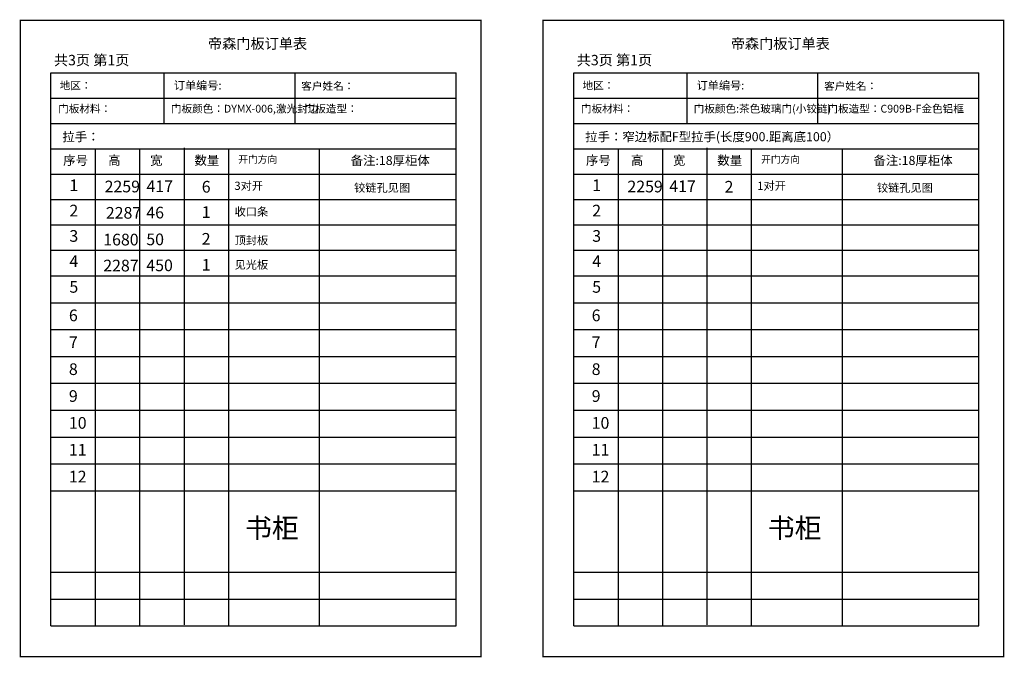
# Model space of a CAD drawing. Units: millimetres. Extents: x -642486 to 1330187, y -381577 to 125256.
# Drawn here: x 728541 to 734536, y 45082 to 48962 of the extents above; entities that cross this region are included whole.
import ezdxf

# ---------------------------------------------------------------- set-up
doc = ezdxf.new("R2010")
doc.units = ezdxf.units.MM
doc.header["$LTSCALE"] = 20
doc.linetypes.add('CENTER', pattern=[50.8, 31.75, -6.35, 6.35, -6.35])
doc.layers.add('文字', color=2, linetype='CENTER', lineweight=13)
doc.styles.add('84474097-2354-4f93-9095-0993d7e281a7', font='arial.ttf', dxfattribs={"height": 142.857143})
doc.styles.get("Standard").update_dxf_attribs({"font": 'txt', "width": 0.7, "height": 85})

msp = doc.modelspace()

# ---------------------------------------------------------------- linework, layer by layer
at = {"lineweight": -3}
for p, q in [((728730.5, 48638.5), (731197.6, 48638.5)), ((728730.5, 45272.8), (728730.5, 48638.5)), ((729419.4, 48638.5), (729419.4, 48330.2)), ((730215.8, 48638.5), (730215.8, 48330.2)), ((731197.6, 45272.8), (731197.6, 48638.5)), ((731914, 48638.5), (734381, 48638.5)), ((731914, 45272.8), (731914, 48638.5)), ((732602.8, 48638.5), (732602.8, 48330.2)), ((733399.2, 48638.5), (733399.2, 48330.2)), ((734381, 45272.8), (734381, 48638.5)), ((728730.5, 48484.3), (731197.6, 48484.3)), ((731914, 48484.3), (734381, 48484.3)), ((728730.5, 48330.2), (731197.6, 48330.2)), ((731914, 48330.2), (734381, 48330.2)), ((728730.5, 48176), (731197.6, 48176)), ((729000.8, 48176), (729000.8, 46258.8)), ((729271.1, 48176), (729271.1, 47713.5)), ((729541.4, 48182.4), (729541.4, 45279.2)), ((729811.7, 48176), (729811.7, 47713.5)), ((730365.1, 48176), (730365.1, 45272.8)), ((731914, 48176), (734381, 48176)), ((732184.2, 48176), (732184.2, 46258.8)), ((732454.5, 48176), (732454.5, 47713.5)), ((732724.8, 48182.4), (732724.8, 45279.2)), ((732995.1, 48176), (732995.1, 47713.5)), ((733548.5, 48176), (733548.5, 45272.8)), ((728730.5, 48021.8), (731197.6, 48021.8)), ((729000.8, 48012.5), (729000.8, 46095.4)), ((729000.8, 48012.2), (729000.8, 46095)), ((731914, 48021.8), (734381, 48021.8)), ((732184.2, 48012.5), (732184.2, 46095.4)), ((732184.2, 48012.2), (732184.2, 46095)), ((728730.5, 47867.7), (731197.6, 47867.7)), ((729000.8, 47848.7), (729000.8, 45931.6)), ((731914, 47867.7), (734381, 47867.7)), ((732184.2, 47848.7), (732184.2, 45931.6)), ((728730.5, 47713.5), (731197.6, 47713.5)), ((729000.8, 47694.6), (729000.8, 45777.4)), ((729000.8, 47685.3), (729000.8, 45272.8)), ((729000.8, 47685), (729000.8, 45272.8)), ((729271.1, 47705.1), (729271.1, 47076.2)), ((729811.7, 47713.5), (729811.7, 47076.2)), ((731914, 47713.5), (734381, 47713.5)), ((732184.2, 47694.6), (732184.2, 45777.4)), ((732184.2, 47685.3), (732184.2, 45272.8)), ((732184.2, 47685), (732184.2, 45272.8)), ((732454.5, 47705.1), (732454.5, 47076.2)), ((732995.1, 47713.5), (732995.1, 47076.2)), ((728730.5, 47559.4), (731197.6, 47559.4)), ((731914, 47559.4), (734381, 47559.4)), ((729000.8, 47521.5), (729000.8, 45272.8)), ((732184.2, 47521.5), (732184.2, 45272.8)), ((728730.5, 47403.5), (731197.6, 47403.5)), ((731914, 47403.5), (734381, 47403.5)), ((728730.5, 47239.7), (731197.6, 47239.7)), ((731914, 47239.7), (734381, 47239.7)), ((728730.5, 47076.2), (731197.6, 47076.2)), ((729271.1, 47076.2), (729271.1, 45272.8)), ((729811.7, 47076.2), (729811.7, 45272.8)), ((731914, 47076.2), (734381, 47076.2)), ((732454.5, 47076.2), (732454.5, 45272.8)), ((732995.1, 47076.2), (732995.1, 45272.8)), ((728730.5, 46912.7), (731197.6, 46912.7)), ((731914, 46912.7), (734381, 46912.7)), ((728730.5, 46749.3), (731197.6, 46749.3)), ((731914, 46749.3), (734381, 46749.3)), ((728730.5, 46585.8), (731197.6, 46585.8)), ((731914, 46585.8), (734381, 46585.8)), ((728730.5, 46422.3), (731197.6, 46422.3)), ((731914, 46422.3), (734381, 46422.3)), ((728730.5, 46258.8), (731197.6, 46258.8)), ((731914, 46258.8), (734381, 46258.8)), ((728730.5, 46095.4), (731197.6, 46095.4)), ((731914, 46095.4), (734381, 46095.4)), ((728730.5, 45599.7), (731197.6, 45599.7)), ((731914, 45599.7), (734381, 45599.7)), ((728730.5, 45436.2), (731197.6, 45436.2)), ((731914, 45436.2), (734381, 45436.2)), ((728730.5, 45272.8), (731197.6, 45272.8)), ((731914, 45272.8), (734381, 45272.8))]:
    msp.add_line(p, q, dxfattribs=at)
at = {"color": 0, "lineweight": -3, "const_width": 7.23}
for points in [[(728544.4, 48958.3), (728544.4, 45085.2), (731349.2, 45085.2), (731349.2, 48958.3)], [(731727.8, 48958.3), (731727.8, 45085.2), (734532.6, 45085.2), (734532.6, 48958.3)]]:
    msp.add_lwpolyline(points, close=True, dxfattribs=at)

# ---------------------------------------------------------------- texts
at = {"lineweight": -3, "attachment_point": 1}
for s, insert, char_height, width in [('{\\fSimSun|b0|i0|c134|p2;帝森门板订单表}', (729687.4, 48848), 63.18, 762.109), ('{\\fSimSun|b0|i0|c134|p2;帝森门板订单表}', (732870.8, 48848), 63.18, 762.109), ('共3页 第1页', (728749.1, 48747.7), 63.18, 771.586), ('共3页 第1页', (731932.5, 48747.7), 63.18, 771.586), ('{\\fSimSun|b0|i0|c134|p54;订单编号:\\H0.7937x; }', (729479.3, 48587.2), 49.754, 1635.901), ('{\\fSimSun|b0|i0|c134|p54;订单编号:\\H0.7937x; }', (732662.7, 48587.2), 49.754, 1635.901), ('拉手：', (728800.6, 48277.4), 55.28, 1817.668), ('拉手：{\\C1;窄边标配F型拉手(长度900.距离底100）}', (731984.1, 48277.4), 55.283, 1817.668), ('{\\fSimSun|b0|i0|c134|p2;序号}', (728805.7, 48133.7), 55.283, 679.17), ('{\\fSimSun|b0|i0|c134|p2;高}', (729079.4, 48133.7), 55.283, 679.17), ('{\\fSimSun|b0|i0|c134|p2;宽}', (729335, 48133.7), 55.283, 679.17), ('{\\fSimSun|b0|i0|c134|p2;数量}', (729605.3, 48133.7), 55.283, 679.17), ('{\\fSimSun|b0|i0|c134|p2;开门方向}', (729871.7, 48133.7), 43.436, 962.345), ('{\\fSimSun|b0|i0|c134|p2;备注:18厚柜体}', (730556.1, 48133), 55.283, 679.17), ('{\\fSimSun|b0|i0|c134|p2;序号}', (731989.1, 48133.7), 55.283, 679.17), ('{\\fSimSun|b0|i0|c134|p2;高}', (732262.8, 48133.7), 55.283, 679.17), ('{\\fSimSun|b0|i0|c134|p2;宽}', (732518.5, 48133.7), 55.283, 679.17), ('{\\fSimSun|b0|i0|c134|p2;数量}', (732788.7, 48133.7), 55.283, 679.17), ('{\\fSimSun|b0|i0|c134|p2;开门方向}', (733055.2, 48133.7), 43.436, 962.345), ('{\\fSimSun|b0|i0|c134|p2;备注:\\C0;18厚柜体}', (733739.6, 48133), 55.283, 679.17), ('{\\fSimSun|b0|i0|c0|p2;1}', (728843.5, 47989.7), 71.078, 679.17), ('{\\fSimSun|b0|i0|c134|p2;2259}', (729057.9, 47982.3), 71.078, 679.17), ('{\\fSimSun|b0|i0|c134|p2;417}', (729312.8, 47983.7), 71.078, 679.17), ('{\\fSimSun|b1|i0|c134|p2;6}', (729649.4, 47980.7), 71.078, 679.17), ('{\\fSimSun|b0|i0|c134|p2;3对开}', (729848.3, 47976.1), 50, 962.345), ('{\\fSimSun|b0|i0|c134|p54;\\C1;铰链孔见图}', (730577.1, 47964.4), 50, 6233.227), ('{\\fSimSun|b0|i0|c0|p2;1}', (732026.9, 47989.7), 71.078, 679.17), ('{\\fSimSun|b0|i0|c134|p2;2259}', (732241.3, 47982.3), 71.078, 679.17), ('{\\fSimSun|b0|i0|c134|p2;417}', (732496.2, 47983.7), 71.078, 679.17), ('{\\fSimSun|b1|i0|c134|p2;2}', (732832.8, 47980.7), 71.078, 679.17), ('{\\fSimSun|b0|i0|c134|p2;1对开}', (733031.7, 47976.1), 50, 962.345), ('{\\fSimSun|b0|i0|c134|p54;\\C1;铰链孔见图}', (733760.5, 47964.4), 50, 6233.227), ('{\\fSimSun|b0|i0|c134|p2;2}', (728843.5, 47835.6), 71.078, 679.17), ('{\\fSimSun|b0|i0|c134|p2;2287}', (729065.4, 47822), 71.078, 679.17), ('{\\fSimSun|b0|i0|c134|p2;46}', (729311.8, 47823.4), 71.078, 679.17), ('{\\fSimSun|b1|i0|c134|p2;1}', (729649.4, 47826.6), 71.078, 679.17), ('{\\fSimSun|b0|i0|c134|p2;收口条}', (729849.4, 47818.8), 50, 962.345), ('{\\fSimSun|b0|i0|c134|p2;2}', (732026.9, 47835.6), 71.078, 679.17), ('{\\fSimSun|b0|i0|c134|p2;3}', (728843.5, 47681.4), 71.078, 679.17), ('{\\fSimSun|b1|i0|c134|p2;2}', (729649.4, 47663.8), 71.078, 679.17), ('{\\fSimSun|b0|i0|c134|p2;3}', (732026.9, 47681.4), 71.078, 679.17), ('{\\fSimSun|b0|i0|c134|p2;1680}', (729049.6, 47659.2), 71.078, 679.17), ('{\\fSimSun|b0|i0|c134|p2;50}', (729311.8, 47660.6), 71.078, 679.17), ('{\\fSimSun|b0|i0|c134|p2;顶封板}', (729849.8, 47644.7), 49.754, 962.345), ('{\\fSimSun|b0|i0|c134|p2;4}', (728843.5, 47527.2), 71.078, 679.17), ('{\\fSimSun|b0|i0|c134|p2;2287}', (729049.6, 47501.1), 71.078, 679.17), ('{\\fSimSun|b0|i0|c134|p2;450}', (729311.8, 47502.5), 71.078, 679.17), ('{\\fSimSun|b1|i0|c134|p2;1}', (729649.4, 47505.7), 71.078, 679.17), ('{\\fSimSun|b0|i0|c134|p2;见光板}', (729849.8, 47495.7), 49.754, 962.345), ('{\\fSimSun|b0|i0|c134|p2;4}', (732026.9, 47527.2), 71.078, 679.17), ('{\\fSimSun|b0|i0|c134|p2;5}', (728843.5, 47371.4), 71.078, 679.17), ('{\\fSimSun|b0|i0|c134|p2;5}', (732026.9, 47371.4), 71.078, 679.17), ('{\\fSimSun|b0|i0|c134|p2;6}', (728840.4, 47198), 71.078, 679.17), ('{\\fSimSun|b0|i0|c134|p2;6}', (732023.8, 47198), 71.078, 679.17), ('{\\fSimSun|b0|i0|c134|p2;7}', (728840.4, 47034.2), 71.078, 679.17), ('{\\fSimSun|b0|i0|c134|p2;7}', (732023.8, 47034.2), 71.078, 679.17), ('{\\fSimSun|b0|i0|c134|p2;8}', (728840.4, 46870.7), 71.078, 679.17), ('{\\fSimSun|b0|i0|c134|p2;8}', (732023.8, 46870.7), 71.078, 679.17), ('{\\fSimSun|b0|i0|c134|p2;9}', (728840.4, 46707.2), 71.078, 679.17), ('{\\fSimSun|b0|i0|c134|p2;9}', (732023.8, 46707.2), 71.078, 679.17), ('{\\fSimSun|b0|i0|c134|p2;10}', (728840.4, 46543.7), 71.078, 679.17), ('{\\fSimSun|b0|i0|c134|p2;10}', (732023.8, 46543.7), 71.078, 679.17), ('{\\fSimSun|b0|i0|c134|p2;11}', (728840.4, 46380.3), 71.078, 679.17), ('{\\fSimSun|b0|i0|c134|p2;11}', (732023.8, 46380.3), 71.078, 679.17), ('{\\fSimSun|b0|i0|c134|p2;12}', (728840.4, 46216.8), 71.078, 679.17), ('{\\fSimSun|b0|i0|c134|p2;12}', (732023.8, 46216.8), 71.078, 679.17)]:
    msp.add_mtext(s, dxfattribs=dict(at, insert=insert, char_height=char_height, width=width))
at = {"color": 0, "lineweight": -3, "char_height": 47.385, "width": 885.05, "attachment_point": 1}
for s, insert in [('{\\fSimSun|b0|i0|c134|p54;地区： }', (728784.4, 48585.7)), ('{\\fSimSun|b0|i0|c134|p54;客户姓名： }', (730255.5, 48582.4)), ('{\\fSimSun|b0|i0|c134|p54;地区： }', (731967.8, 48585.7)), ('{\\fSimSun|b0|i0|c134|p54;客户姓名： }', (733438.9, 48582.4)), ('{\\fSimSun|b0|i0|c134|p2;\\C256;门板材料：}', (728774.6, 48444)), ('{\\fSimSun|b0|i0|c134|p2;\\C256;门板颜色：\\fSimHei|b0|i0|c134|p49;DYMX-006,激光封边}', (729461.2, 48444)), ('{\\fSimSun|b0|i0|c134|p2;\\C256;门板造型：}', (730275.5, 48444)), ('{\\fSimSun|b0|i0|c134|p2;\\C256;门板材料：}', (731958, 48444)), ('{\\fSimSun|b0|i0|c134|p2;\\C256;门板颜色:\\C1;茶色玻璃门(小铰链)}', (732644.6, 48444)), ('{\\fSimSun|b0|i0|c134|p2;\\C256;门板造型：\\C1;C909B-F金色铝框}', (733458.9, 48444))]:
    msp.add_mtext(s, dxfattribs=dict(at, insert=insert))
at = {"layer": '文字', "color": 2, "char_height": 120, "attachment_point": 1, "style": '84474097-2354-4f93-9095-0993d7e281a7'}
for insert in [(729912.5, 45928.6), (733095.9, 45928.6)]:
    msp.add_mtext('{\\fSimSun|b0|i0|c134|p2;书柜}', dxfattribs=dict(at, insert=insert))

doc.saveas('drawing.dxf')
